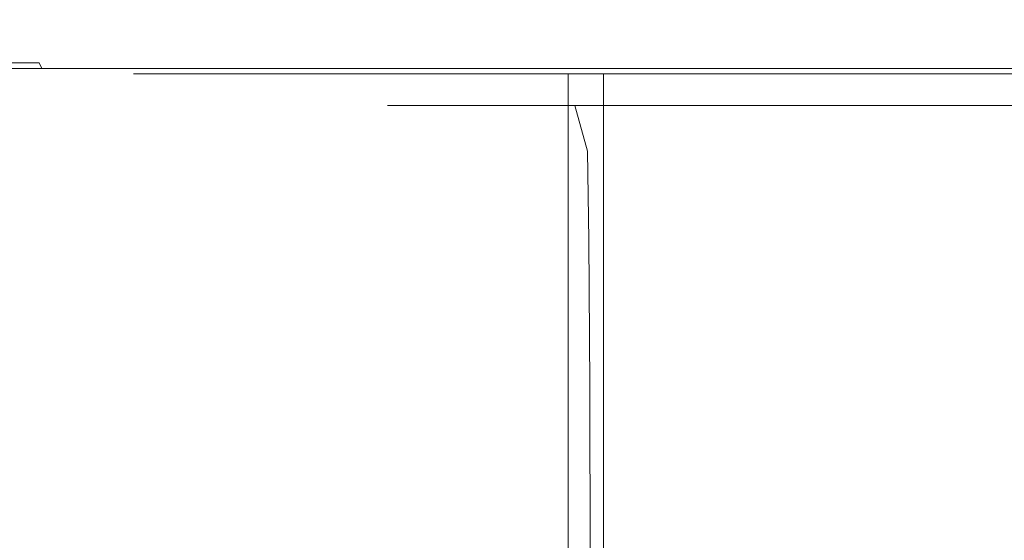
# Model space of a CAD drawing. Extents: x -104 to 106, y -152 to 0.
# Drawn here: x -93 to -74, y -28 to -19 of the extents above; entities that cross this region are included whole.
import ezdxf

# ---------------------------------------------------------------- set-up
doc = ezdxf.new("R2010")
doc.units = 0
doc.header["$LTSCALE"] = 500
doc.header["$MEASUREMENT"] = 0
doc.layers.add('NOVOTERM_CHROM', color=7, linetype='Continuous')

msp = doc.modelspace()

# ---------------------------------------------------------------- linework, layer by layer
at = {"layer": 'NOVOTERM_CHROM', "lineweight": 0}
for points, invisible_edges in [([(-95.17, -19.051, 21.018), (-92.218, -19.051, 23.587), (-92.248, -18.038, 23.631), (-95.205, -18.038, 21.058)], 7), ([(-95.166, -19.051, -21.035), (-95.202, -18.038, -21.066), (-92.245, -18.038, -23.638), (-92.214, -19.051, -23.602)], 15), ([(-92.218, -19.051, 23.587), (-88.955, -19.051, 25.753), (-88.98, -18.038, 25.8), (-92.248, -18.038, 23.631)], 15), ([(-92.214, -19.051, -23.602), (-92.245, -18.038, -23.638), (-88.977, -18.038, -25.807), (-88.951, -19.051, -25.767)], 15), ([(-85.43, -19.051, 27.469), (-85.449, -18.038, 27.518), (-88.98, -18.038, 25.8), (-88.955, -19.051, 25.753)], 15), ([(-85.427, -19.051, -27.482), (-88.951, -19.051, -25.767), (-88.977, -18.038, -25.807), (-85.447, -18.038, -27.524)], 15), ([(-81.708, -19.051, 28.716), (-81.72, -18.038, 28.768), (-85.449, -18.038, 27.518), (-85.43, -19.051, 27.469)], 15), ([(-81.705, -19.051, -28.729), (-85.427, -19.051, -27.482), (-85.447, -18.038, -27.524), (-81.719, -18.038, -28.774)], 15), ([(-81.708, -19.051, 28.716), (-77.854, -19.051, 29.479), (-77.86, -18.038, 29.532), (-81.72, -18.038, 28.768)], 15), ([(-81.705, -19.051, -28.729), (-81.719, -18.038, -28.774), (-77.86, -18.038, -29.537), (-77.853, -19.051, -29.491)], 15), ([(-77.854, -19.051, 29.479), (-73.935, -19.051, 29.739), (-73.935, -18.038, 29.792), (-77.86, -18.038, 29.532)], 15), ([(-77.853, -19.051, -29.491), (-77.86, -18.038, -29.537), (-73.935, -18.038, -29.798), (-73.935, -19.051, -29.751)], 15), ([(-95.17, -19.051, 21.018), (-95.124, -19.467, 20.967), (-92.178, -19.467, 23.53), (-92.218, -19.051, 23.587)], 13), ([(-95.166, -19.051, -21.035), (-92.214, -19.051, -23.602), (-92.173, -19.467, -23.555), (-95.118, -19.467, -20.993)], 7), ([(-92.218, -19.051, 23.587), (-92.178, -19.467, 23.53), (-88.923, -19.467, 25.692), (-88.955, -19.051, 25.753)], 15), ([(-92.214, -19.051, -23.602), (-88.951, -19.051, -25.767), (-88.918, -19.467, -25.715), (-92.173, -19.467, -23.555)], 15), ([(-85.43, -19.051, 27.469), (-88.955, -19.051, 25.753), (-88.923, -19.467, 25.692), (-85.405, -19.467, 27.403)], 15), ([(-85.427, -19.051, -27.482), (-85.401, -19.467, -27.426), (-88.918, -19.467, -25.715), (-88.951, -19.051, -25.767)], 15), ([(-81.708, -19.051, 28.716), (-85.43, -19.051, 27.469), (-85.405, -19.467, 27.403), (-81.691, -19.467, 28.649)], 15), ([(-81.705, -19.051, -28.729), (-81.688, -19.467, -28.67), (-85.401, -19.467, -27.426), (-85.427, -19.051, -27.482)], 15), ([(-81.708, -19.051, 28.716), (-81.691, -19.467, 28.649), (-77.845, -19.467, 29.41), (-77.854, -19.051, 29.479)], 15), ([(-81.705, -19.051, -28.729), (-77.853, -19.051, -29.491), (-77.844, -19.467, -29.431), (-81.688, -19.467, -28.67)], 15), ([(-77.854, -19.051, 29.479), (-77.845, -19.467, 29.41), (-73.935, -19.467, 29.669), (-73.935, -19.051, 29.739)], 15), ([(-77.853, -19.051, -29.491), (-73.935, -19.051, -29.751), (-73.935, -19.467, -29.69), (-77.844, -19.467, -29.431)], 15), ([(-95.124, -19.467, 20.967), (-95.065, -19.574, 20.903), (-92.128, -19.574, 23.459), (-92.178, -19.467, 23.53)], 11), ([(-95.118, -19.467, -20.993), (-92.173, -19.467, -23.555), (-92.122, -19.574, -23.496), (-95.059, -19.574, -20.941)], 3), ([(-94.994, -19.661, 20.826), (-92.066, -19.661, 23.374), (-92.128, -19.574, 23.459), (-95.065, -19.574, 20.903)], 15), ([(-94.988, -19.661, -20.877), (-95.059, -19.574, -20.941), (-92.122, -19.574, -23.496), (-92.061, -19.661, -23.423)], 15), ([(-92.178, -19.467, 23.53), (-92.128, -19.574, 23.459), (-88.881, -19.574, 25.615), (-88.923, -19.467, 25.692)], 13), ([(-92.173, -19.467, -23.555), (-88.918, -19.467, -25.715), (-88.876, -19.574, -25.65), (-92.122, -19.574, -23.496)], 11), ([(-92.066, -19.661, 23.374), (-88.831, -19.661, 25.522), (-88.881, -19.574, 25.615), (-92.128, -19.574, 23.459)], 15), ([(-92.061, -19.661, -23.423), (-92.122, -19.574, -23.496), (-88.876, -19.574, -25.65), (-88.826, -19.661, -25.57)], 15), ([(-85.405, -19.467, 27.403), (-88.923, -19.467, 25.692), (-88.881, -19.574, 25.615), (-85.373, -19.574, 27.322)], 11), ([(-85.401, -19.467, -27.426), (-85.369, -19.574, -27.356), (-88.876, -19.574, -25.65), (-88.918, -19.467, -25.715)], 13), ([(-85.335, -19.661, 27.223), (-85.373, -19.574, 27.322), (-88.881, -19.574, 25.615), (-88.831, -19.661, 25.522)], 15), ([(-85.331, -19.661, -27.27), (-88.826, -19.661, -25.57), (-88.876, -19.574, -25.65), (-85.369, -19.574, -27.356)], 15), ([(-81.691, -19.467, 28.649), (-85.405, -19.467, 27.403), (-85.373, -19.574, 27.322), (-81.669, -19.574, 28.564)], 11), ([(-81.688, -19.467, -28.67), (-81.666, -19.574, -28.596), (-85.369, -19.574, -27.356), (-85.401, -19.467, -27.426)], 13), ([(-81.643, -19.661, 28.461), (-81.669, -19.574, 28.564), (-85.373, -19.574, 27.322), (-85.335, -19.661, 27.223)], 15), ([(-81.64, -19.661, -28.507), (-85.331, -19.661, -27.27), (-85.369, -19.574, -27.356), (-81.666, -19.574, -28.596)], 15), ([(-81.691, -19.467, 28.649), (-81.669, -19.574, 28.564), (-77.835, -19.574, 29.323), (-77.845, -19.467, 29.41)], 13), ([(-81.688, -19.467, -28.67), (-77.844, -19.467, -29.431), (-77.833, -19.574, -29.355), (-81.666, -19.574, -28.596)], 11), ([(-81.643, -19.661, 28.461), (-77.821, -19.661, 29.217), (-77.835, -19.574, 29.323), (-81.669, -19.574, 28.564)], 15), ([(-81.64, -19.661, -28.507), (-81.666, -19.574, -28.596), (-77.833, -19.574, -29.355), (-77.82, -19.661, -29.262)], 15), ([(-77.845, -19.467, 29.41), (-77.835, -19.574, 29.323), (-73.935, -19.574, 29.581), (-73.935, -19.467, 29.669)], 13), ([(-77.844, -19.467, -29.431), (-73.935, -19.467, -29.69), (-73.935, -19.574, -29.613), (-77.833, -19.574, -29.355)], 11), ([(-77.821, -19.661, 29.217), (-73.935, -19.661, 29.475), (-73.935, -19.574, 29.581), (-77.835, -19.574, 29.323)], 15), ([(-77.82, -19.661, -29.262), (-77.833, -19.574, -29.355), (-73.935, -19.574, -29.613), (-73.935, -19.661, -29.52)], 15), ([(-90.832, -19.838, 16.322), (-92.828, -19.817, 18.484), (-95.136, -19.817, 15.883), (-92.895, -19.838, 13.996)], 15), ([(-90.831, -19.838, -17.142), (-92.895, -19.838, -14.816), (-95.134, -19.817, -16.333), (-92.827, -19.817, -18.934)], 15), ([(-94.722, -19.73, 20.533), (-91.832, -19.73, 23.048), (-92.066, -19.661, 23.374), (-94.994, -19.661, 20.826)], 15), ([(-94.718, -19.73, -20.633), (-94.988, -19.661, -20.877), (-92.061, -19.661, -23.423), (-91.828, -19.73, -23.146)], 15), ([(-94.722, -19.73, 20.533), (-94.063, -19.781, 19.82), (-91.264, -19.781, 22.255), (-91.832, -19.73, 23.048)], 15), ([(-94.718, -19.73, -20.633), (-91.828, -19.73, -23.146), (-91.262, -19.781, -22.475), (-94.06, -19.781, -20.041)], 15), ([(-94.063, -19.781, 19.82), (-92.828, -19.817, 18.484), (-90.202, -19.817, 20.77), (-91.264, -19.781, 22.255)], 15), ([(-94.06, -19.781, -20.041), (-91.262, -19.781, -22.475), (-90.2, -19.817, -21.218), (-92.827, -19.817, -18.934)], 15), ([(-90.832, -19.838, 16.322), (-88.482, -19.838, 18.366), (-90.202, -19.817, 20.77), (-92.828, -19.817, 18.484)], 15), ([(-90.831, -19.838, -17.142), (-92.827, -19.817, -18.934), (-90.2, -19.817, -21.218), (-88.482, -19.838, -19.186)], 15), ([(-91.832, -19.73, 23.048), (-88.638, -19.73, 25.168), (-88.831, -19.661, 25.522), (-92.066, -19.661, 23.374)], 15), ([(-91.828, -19.73, -23.146), (-92.061, -19.661, -23.423), (-88.826, -19.661, -25.57), (-88.635, -19.73, -25.265)], 15), ([(-91.832, -19.73, 23.048), (-91.264, -19.781, 22.255), (-88.172, -19.781, 24.308), (-88.638, -19.73, 25.168)], 15), ([(-91.828, -19.73, -23.146), (-88.635, -19.73, -25.265), (-88.169, -19.781, -24.527), (-91.262, -19.781, -22.475)], 15), ([(-91.264, -19.781, 22.255), (-90.202, -19.817, 20.77), (-87.299, -19.817, 22.697), (-88.172, -19.781, 24.308)], 15), ([(-91.262, -19.781, -22.475), (-88.169, -19.781, -24.527), (-87.297, -19.817, -23.145), (-90.2, -19.817, -21.218)], 15), ([(-82.403, -19.668, -15.833), (-82.403, -33.973, -15.833), (-90.434, -33.973, -1.234), (-90.434, -19.668, -1.234)], 5), ([(-90.434, -19.668, -1.234), (-90.434, -33.973, -1.234), (-81.749, -33.973, 13.741), (-81.749, -19.668, 13.741)], 3), ([(-81.749, -19.668, 13.741), (-82.403, -19.668, -15.833), (-90.434, -19.668, -1.234), (-81.749, -19.668, 13.741)], 15), ([(-88.482, -19.838, 18.366), (-85.886, -19.838, 20.089), (-87.299, -19.817, 22.697), (-90.202, -19.817, 20.77)], 15), ([(-88.482, -19.838, -19.186), (-90.2, -19.817, -21.218), (-87.297, -19.817, -23.145), (-85.886, -19.838, -20.909)], 15), ([(-85.187, -19.73, 26.847), (-85.335, -19.661, 27.223), (-88.831, -19.661, 25.522), (-88.638, -19.73, 25.168)], 15), ([(-85.184, -19.73, -26.944), (-88.635, -19.73, -25.265), (-88.826, -19.661, -25.57), (-85.331, -19.661, -27.27)], 15), ([(-85.187, -19.73, 26.847), (-88.638, -19.73, 25.168), (-88.172, -19.781, 24.308), (-84.83, -19.781, 25.934)], 15), ([(-85.184, -19.73, -26.944), (-84.828, -19.781, -26.153), (-88.169, -19.781, -24.527), (-88.635, -19.73, -25.265)], 15), ([(-84.83, -19.781, 25.934), (-88.172, -19.781, 24.308), (-87.299, -19.817, 22.697), (-84.162, -19.817, 24.223)], 15), ([(-84.828, -19.781, -26.153), (-84.161, -19.817, -24.671), (-87.297, -19.817, -23.145), (-88.169, -19.781, -24.527)], 15), ([(-83.081, -19.838, 21.454), (-84.162, -19.817, 24.223), (-87.299, -19.817, 22.697), (-85.886, -19.838, 20.089)], 15), ([(-83.081, -19.838, -22.274), (-85.886, -19.838, -20.909), (-87.297, -19.817, -23.145), (-84.161, -19.817, -24.671)], 15), ([(-81.544, -19.73, 28.069), (-81.643, -19.661, 28.461), (-85.335, -19.661, 27.223), (-85.187, -19.73, 26.847)], 15), ([(-81.541, -19.73, -28.165), (-85.184, -19.73, -26.944), (-85.331, -19.661, -27.27), (-81.64, -19.661, -28.507)], 15), ([(-81.544, -19.73, 28.069), (-85.187, -19.73, 26.847), (-84.83, -19.781, 25.934), (-81.302, -19.781, 27.117)], 15), ([(-81.541, -19.73, -28.165), (-81.301, -19.781, -27.335), (-84.828, -19.781, -26.153), (-85.184, -19.73, -26.944)], 15), ([(-81.302, -19.781, 27.117), (-84.83, -19.781, 25.934), (-84.162, -19.817, 24.223), (-80.85, -19.817, 25.333)], 15), ([(-81.301, -19.781, -27.335), (-80.849, -19.817, -25.781), (-84.161, -19.817, -24.671), (-84.828, -19.781, -26.153)], 15), ([(-80.119, -19.838, 22.447), (-80.85, -19.817, 25.333), (-84.162, -19.817, 24.223), (-83.081, -19.838, 21.454)], 15), ([(-80.119, -19.838, -23.266), (-83.081, -19.838, -22.274), (-84.161, -19.817, -24.671), (-80.849, -19.817, -25.781)], 15), ([(-65.688, -19.668, -15.457), (-65.688, -33.973, -15.457), (-82.403, -33.973, -15.833), (-82.403, -19.668, -15.833)], 1), ([(-82.403, -19.668, -15.833), (-57.003, -19.668, -0.482), (-65.688, -19.668, -15.457), (-82.403, -19.668, -15.833)], 15), ([(-81.749, -19.668, 13.741), (-57.003, -19.668, -0.482), (-82.403, -19.668, -15.833), (-81.749, -19.668, 13.741)], 15), ([(-81.749, -19.668, 13.741), (-81.749, -33.973, 13.741), (-65.034, -33.973, 14.117), (-65.034, -19.668, 14.117)], 7), ([(-57.003, -19.668, -0.482), (-81.749, -19.668, 13.741), (-65.034, -19.668, 14.117), (-57.003, -19.668, -0.482)], 15), ([(-81.544, -19.73, 28.069), (-77.771, -19.73, 28.815), (-77.821, -19.661, 29.217), (-81.643, -19.661, 28.461)], 15), ([(-81.541, -19.73, -28.165), (-81.64, -19.661, -28.507), (-77.82, -19.661, -29.262), (-77.77, -19.73, -28.911)], 15), ([(-81.544, -19.73, 28.069), (-81.302, -19.781, 27.117), (-77.649, -19.781, 27.839), (-77.771, -19.73, 28.815)], 15), ([(-81.541, -19.73, -28.165), (-77.77, -19.73, -28.911), (-77.649, -19.781, -28.058), (-81.301, -19.781, -27.335)], 15), ([(-81.302, -19.781, 27.117), (-80.85, -19.817, 25.333), (-77.422, -19.817, 26.011), (-77.649, -19.781, 27.839)], 15), ([(-81.301, -19.781, -27.335), (-77.649, -19.781, -28.058), (-77.421, -19.817, -26.459), (-80.849, -19.817, -25.781)], 15), ([(-80.119, -19.838, 22.447), (-77.053, -19.838, 23.054), (-77.422, -19.817, 26.011), (-80.85, -19.817, 25.333)], 15), ([(-80.119, -19.838, -23.266), (-80.849, -19.817, -25.781), (-77.421, -19.817, -26.459), (-77.053, -19.838, -23.873)], 15), ([(-77.771, -19.73, 28.815), (-73.935, -19.73, 29.07), (-73.935, -19.661, 29.475), (-77.821, -19.661, 29.217)], 15), ([(-77.77, -19.73, -28.911), (-77.82, -19.661, -29.262), (-73.935, -19.661, -29.52), (-73.935, -19.73, -29.165)], 15), ([(-77.771, -19.73, 28.815), (-77.649, -19.781, 27.839), (-73.935, -19.781, 28.086), (-73.935, -19.73, 29.07)], 15), ([(-77.77, -19.73, -28.911), (-73.935, -19.73, -29.165), (-73.935, -19.781, -28.304), (-77.649, -19.781, -28.058)], 15), ([(-77.649, -19.781, 27.839), (-77.422, -19.817, 26.011), (-73.935, -19.817, 26.243), (-73.935, -19.781, 28.086)], 15), ([(-77.649, -19.781, -28.058), (-73.935, -19.781, -28.304), (-73.935, -19.817, -26.69), (-77.421, -19.817, -26.459)], 15), ([(-77.053, -19.838, 23.054), (-73.935, -19.838, 23.26), (-73.935, -19.817, 26.243), (-77.422, -19.817, 26.011)], 15), ([(-77.053, -19.838, -23.873), (-77.421, -19.817, -26.459), (-73.935, -19.817, -26.69), (-73.935, -19.838, -24.08)], 15), ([(-92.911, -19.853, 7.153), (-91.726, -19.853, 9.541), (-94.635, -19.838, 11.425), (-96.014, -19.838, 8.647)], 15), ([(-92.91, -19.853, -8.415), (-96.013, -19.838, -9.468), (-94.635, -19.838, -12.245), (-91.726, -19.853, -10.803)], 15), ([(-90.23, -19.853, 11.75), (-92.895, -19.838, 13.996), (-94.635, -19.838, 11.425), (-91.726, -19.853, 9.541)], 15), ([(-90.23, -19.853, -13.012), (-91.726, -19.853, -10.803), (-94.635, -19.838, -12.245), (-92.895, -19.838, -14.816)], 15), ([(-94.299, -19.853, 2.023), (-94.478, -19.853, -0.631), (-91.127, -19.869, -0.851), (-90.977, -19.869, 1.37)], 15), ([(-94.299, -19.853, -3.285), (-90.977, -19.869, -3.073), (-91.127, -19.869, -0.851), (-94.478, -19.853, -0.631)], 15), ([(-93.772, -19.853, 4.633), (-94.299, -19.853, 2.023), (-90.977, -19.869, 1.37), (-90.536, -19.869, 3.554)], 15), ([(-93.772, -19.853, -5.895), (-90.536, -19.869, -5.256), (-90.977, -19.869, -3.073), (-94.299, -19.853, -3.285)], 15), ([(-93.772, -19.853, 4.633), (-90.536, -19.869, 3.554), (-89.815, -19.869, 5.663), (-92.911, -19.853, 7.153)], 15), ([(-93.772, -19.853, -5.895), (-92.91, -19.853, -8.415), (-89.815, -19.869, -7.366), (-90.536, -19.869, -5.256)], 15), ([(-92.911, -19.853, 7.153), (-89.815, -19.869, 5.663), (-88.824, -19.869, 7.661), (-91.726, -19.853, 9.541)], 15), ([(-92.91, -19.853, -8.415), (-91.726, -19.853, -10.803), (-88.824, -19.869, -9.364), (-89.815, -19.869, -7.366)], 15), ([(-88.457, -19.853, 13.75), (-90.832, -19.838, 16.322), (-92.895, -19.838, 13.996), (-90.23, -19.853, 11.75)], 15), ([(-88.457, -19.853, -15.012), (-90.23, -19.853, -13.012), (-92.895, -19.838, -14.816), (-90.831, -19.838, -17.142)], 15), ([(-90.23, -19.853, 11.75), (-91.726, -19.853, 9.541), (-88.824, -19.869, 7.661), (-87.572, -19.869, 9.51)], 15), ([(-90.23, -19.853, -13.012), (-87.572, -19.869, -11.213), (-88.824, -19.869, -9.364), (-91.726, -19.853, -10.803)], 15), ([(-90.977, -19.869, 1.37), (-91.127, -19.869, -0.851), (-88.327, -19.894, -1.036), (-88.201, -19.894, 0.824)], 15), ([(-90.977, -19.869, -3.073), (-88.201, -19.894, -2.895), (-88.327, -19.894, -1.036), (-91.127, -19.869, -0.851)], 15), ([(-90.536, -19.869, 3.554), (-90.977, -19.869, 1.37), (-88.201, -19.894, 0.824), (-87.832, -19.894, 2.652)], 15), ([(-90.536, -19.869, -5.256), (-87.832, -19.894, -4.723), (-88.201, -19.894, -2.895), (-90.977, -19.869, -3.073)], 15), ([(-88.457, -19.853, 13.75), (-86.438, -19.853, 15.506), (-88.482, -19.838, 18.366), (-90.832, -19.838, 16.322)], 15), ([(-88.457, -19.853, -15.012), (-90.831, -19.838, -17.142), (-88.482, -19.838, -19.186), (-86.438, -19.853, -16.768)], 15), ([(-90.536, -19.869, 3.554), (-87.832, -19.894, 2.652), (-87.228, -19.894, 4.418), (-89.815, -19.869, 5.663)], 15), ([(-90.536, -19.869, -5.256), (-89.815, -19.869, -7.366), (-87.228, -19.894, -6.489), (-87.832, -19.894, -4.723)], 15), ([(-88.457, -19.853, 13.75), (-90.23, -19.853, 11.75), (-87.572, -19.869, 9.51), (-86.088, -19.869, 11.183)], 15), ([(-88.457, -19.853, -15.012), (-86.088, -19.869, -12.886), (-87.572, -19.869, -11.213), (-90.23, -19.853, -13.012)], 15), ([(-89.815, -19.869, 5.663), (-87.228, -19.894, 4.418), (-86.398, -19.894, 6.09), (-88.824, -19.869, 7.661)], 15), ([(-89.815, -19.869, -7.366), (-88.824, -19.869, -9.364), (-86.398, -19.894, -8.162), (-87.228, -19.894, -6.489)], 15), ([(-87.572, -19.869, 9.51), (-88.824, -19.869, 7.661), (-86.398, -19.894, 6.09), (-85.351, -19.894, 7.638)], 15), ([(-87.572, -19.869, -11.213), (-85.351, -19.894, -9.71), (-86.398, -19.894, -8.162), (-88.824, -19.869, -9.364)], 15), ([(-86.438, -19.853, 15.506), (-84.206, -19.853, 16.987), (-85.886, -19.838, 20.089), (-88.482, -19.838, 18.366)], 15), ([(-86.438, -19.853, -16.768), (-88.482, -19.838, -19.186), (-85.886, -19.838, -20.909), (-84.206, -19.853, -18.249)], 15), ([(-88.457, -19.853, 13.75), (-86.088, -19.869, 11.183), (-84.398, -19.869, 12.653), (-86.438, -19.853, 15.506)], 15), ([(-88.457, -19.853, -15.012), (-86.438, -19.853, -16.768), (-84.398, -19.869, -14.356), (-86.088, -19.869, -12.886)], 15), ([(-86.51, -19.935, 0.491), (-88.201, -19.894, 0.824), (-88.327, -19.894, -1.036), (-86.621, -19.935, -1.148)], 15), ([(-86.51, -19.935, -2.787), (-86.621, -19.935, -1.148), (-88.327, -19.894, -1.036), (-88.201, -19.894, -2.895)], 15), ([(-86.185, -19.935, 2.102), (-87.832, -19.894, 2.652), (-88.201, -19.894, 0.824), (-86.51, -19.935, 0.491)], 15), ([(-86.185, -19.935, -4.398), (-86.51, -19.935, -2.787), (-88.201, -19.894, -2.895), (-87.832, -19.894, -4.723)], 15), ([(-86.185, -19.935, 2.102), (-85.653, -19.935, 3.659), (-87.228, -19.894, 4.418), (-87.832, -19.894, 2.652)], 15), ([(-86.185, -19.935, -4.398), (-87.832, -19.894, -4.723), (-87.228, -19.894, -6.489), (-85.653, -19.935, -5.955)], 15), ([(-86.088, -19.869, 11.183), (-87.572, -19.869, 9.51), (-85.351, -19.894, 7.638), (-84.108, -19.894, 9.039)], 15), ([(-86.088, -19.869, -12.886), (-84.108, -19.894, -11.11), (-85.351, -19.894, -9.71), (-87.572, -19.869, -11.213)], 15), ([(-85.653, -19.935, 3.659), (-84.921, -19.935, 5.133), (-86.398, -19.894, 6.09), (-87.228, -19.894, 4.418)], 15), ([(-85.653, -19.935, -5.955), (-87.228, -19.894, -6.489), (-86.398, -19.894, -8.162), (-84.921, -19.935, -7.429)], 15), ([(-85.637, -20.252, 0.319), (-86.51, -19.935, 0.491), (-86.621, -19.935, -1.148), (-85.74, -20.252, -1.206)], 7), ([(-85.637, -20.252, -2.731), (-85.74, -20.252, -1.206), (-86.621, -19.935, -1.148), (-86.51, -19.935, -2.787)], 14), ([(-85.334, -20.252, 1.819), (-86.185, -19.935, 2.102), (-86.51, -19.935, 0.491), (-85.637, -20.252, 0.319)], 7), ([(-85.334, -20.252, -4.231), (-85.637, -20.252, -2.731), (-86.51, -19.935, -2.787), (-86.185, -19.935, -4.398)], 14), ([(-86.438, -19.853, 15.506), (-84.398, -19.869, 12.653), (-82.531, -19.869, 13.892), (-84.206, -19.853, 16.987)], 15), ([(-86.438, -19.853, -16.768), (-84.206, -19.853, -18.249), (-82.531, -19.869, -15.595), (-84.398, -19.869, -14.356)], 15), ([(-83.998, -19.935, 6.498), (-85.351, -19.894, 7.638), (-86.398, -19.894, 6.09), (-84.921, -19.935, 5.133)], 15), ([(-83.998, -19.935, -8.794), (-84.921, -19.935, -7.429), (-86.398, -19.894, -8.162), (-85.351, -19.894, -9.71)], 15), ([(-85.334, -20.252, 1.819), (-84.839, -20.252, 3.267), (-85.653, -19.935, 3.659), (-86.185, -19.935, 2.102)], 14), ([(-85.334, -20.252, -4.231), (-86.185, -19.935, -4.398), (-85.653, -19.935, -5.955), (-84.839, -20.252, -5.679)], 7), ([(-86.088, -19.869, 11.183), (-84.108, -19.894, 9.039), (-82.694, -19.894, 10.269), (-84.398, -19.869, 12.653)], 15), ([(-86.088, -19.869, -12.886), (-84.398, -19.869, -14.356), (-82.694, -19.894, -12.341), (-84.108, -19.894, -11.11)], 15), ([(-81.796, -19.853, -19.422), (-84.206, -19.853, -18.249), (-85.886, -19.838, -20.909), (-83.081, -19.838, -22.274)], 15), ([(-81.796, -19.853, 18.16), (-83.081, -19.838, 21.454), (-85.886, -19.838, 20.089), (-84.206, -19.853, 16.987)], 15), ([(-84.839, -20.252, 3.267), (-84.158, -20.252, 4.639), (-84.921, -19.935, 5.133), (-85.653, -19.935, 3.659)], 14), ([(-84.839, -20.252, -5.679), (-85.653, -19.935, -5.955), (-84.921, -19.935, -7.429), (-84.158, -20.252, -7.051)], 7), ([(-82.902, -19.935, 7.732), (-84.108, -19.894, 9.039), (-85.351, -19.894, 7.638), (-83.998, -19.935, 6.498)], 15), ([(-82.902, -19.935, -10.028), (-83.998, -19.935, -8.794), (-85.351, -19.894, -9.71), (-84.108, -19.894, -11.11)], 15), ([(-83.299, -20.252, 5.909), (-83.998, -19.935, 6.498), (-84.921, -19.935, 5.133), (-84.158, -20.252, 4.639)], 7), ([(-83.299, -20.252, -8.321), (-84.158, -20.252, -7.051), (-84.921, -19.935, -7.429), (-83.998, -19.935, -8.794)], 14), ([(-84.398, -19.869, 12.653), (-82.694, -19.894, 10.269), (-81.131, -19.894, 11.307), (-82.531, -19.869, 13.892)], 15), ([(-84.398, -19.869, -14.356), (-82.531, -19.869, -15.595), (-81.131, -19.894, -13.378), (-82.694, -19.894, -12.341)], 15), ([(-81.796, -19.853, -19.422), (-80.513, -19.869, -16.577), (-82.531, -19.869, -15.595), (-84.206, -19.853, -18.249)], 15), ([(-81.796, -19.853, 18.16), (-84.206, -19.853, 16.987), (-82.531, -19.869, 13.892), (-80.513, -19.869, 14.874)], 15), ([(-82.902, -19.935, 7.732), (-81.656, -19.935, 8.817), (-82.694, -19.894, 10.269), (-84.108, -19.894, 9.039)], 15), ([(-82.902, -19.935, -10.028), (-84.108, -19.894, -11.11), (-82.694, -19.894, -12.341), (-81.656, -19.935, -11.113)], 15), ([(-82.28, -20.252, 7.058), (-82.902, -19.935, 7.732), (-83.998, -19.935, 6.498), (-83.299, -20.252, 5.909)], 7), ([(-82.28, -20.252, -9.47), (-83.299, -20.252, -8.321), (-83.998, -19.935, -8.794), (-82.902, -19.935, -10.028)], 14), ([(-79.25, -19.853, -20.275), (-81.796, -19.853, -19.422), (-83.081, -19.838, -22.274), (-80.119, -19.838, -23.266)], 15), ([(-79.25, -19.853, 19.014), (-80.119, -19.838, 22.447), (-83.081, -19.838, 21.454), (-81.796, -19.853, 18.16)], 15), ([(-82.28, -20.252, 7.058), (-81.119, -20.252, 8.067), (-81.656, -19.935, 8.817), (-82.902, -19.935, 7.732)], 14), ([(-82.28, -20.252, -9.47), (-82.902, -19.935, -10.028), (-81.656, -19.935, -11.113), (-81.119, -20.252, -10.479)], 7), ([(-81.656, -19.935, 8.817), (-80.278, -19.935, 9.732), (-81.131, -19.894, 11.307), (-82.694, -19.894, 10.269)], 15), ([(-81.656, -19.935, -11.113), (-82.694, -19.894, -12.341), (-81.131, -19.894, -13.378), (-80.278, -19.935, -12.028)], 15), ([(-80.513, -19.869, -16.577), (-79.442, -19.894, -14.2), (-81.131, -19.894, -13.378), (-82.531, -19.869, -15.595)], 15), ([(-80.513, -19.869, 14.874), (-82.531, -19.869, 13.892), (-81.131, -19.894, 11.307), (-79.442, -19.894, 12.129)], 15), ([(-79.25, -19.853, -20.275), (-78.383, -19.869, -17.291), (-80.513, -19.869, -16.577), (-81.796, -19.853, -19.422)], 15), ([(-79.25, -19.853, 19.014), (-81.796, -19.853, 18.16), (-80.513, -19.869, 14.874), (-78.383, -19.869, 15.588)], 15), ([(-81.119, -20.252, 8.067), (-79.837, -20.252, 8.918), (-80.278, -19.935, 9.732), (-81.656, -19.935, 8.817)], 14), ([(-81.119, -20.252, -10.479), (-81.656, -19.935, -11.113), (-80.278, -19.935, -12.028), (-79.837, -20.252, -11.33)], 7), ([(-78.789, -19.935, 10.456), (-79.442, -19.894, 12.129), (-81.131, -19.894, 11.307), (-80.278, -19.935, 9.732)], 15), ([(-78.789, -19.935, -12.752), (-80.278, -19.935, -12.028), (-81.131, -19.894, -13.378), (-79.442, -19.894, -14.2)], 15), ([(-78.383, -19.869, -17.291), (-77.658, -19.894, -14.798), (-79.442, -19.894, -14.2), (-80.513, -19.869, -16.577)], 15), ([(-78.383, -19.869, 15.588), (-80.513, -19.869, 14.874), (-79.442, -19.894, 12.129), (-77.658, -19.894, 12.726)], 15), ([(-78.452, -20.252, 9.592), (-78.789, -19.935, 10.456), (-80.278, -19.935, 9.732), (-79.837, -20.252, 8.918)], 7), ([(-78.452, -20.252, -12.004), (-79.837, -20.252, -11.33), (-80.278, -19.935, -12.028), (-78.789, -19.935, -12.752)], 14), ([(-79.25, -19.853, -20.275), (-80.119, -19.838, -23.266), (-77.053, -19.838, -23.873), (-76.615, -19.853, -20.797)], 15), ([(-79.25, -19.853, 19.014), (-76.615, -19.853, 19.535), (-77.053, -19.838, 23.054), (-80.119, -19.838, 22.447)], 15), ([(-77.217, -19.935, 10.983), (-77.658, -19.894, 12.726), (-79.442, -19.894, 12.129), (-78.789, -19.935, 10.456)], 15), ([(-77.217, -19.935, -13.279), (-78.789, -19.935, -12.752), (-79.442, -19.894, -14.2), (-77.658, -19.894, -14.798)], 15), ([(-79.25, -19.853, -20.275), (-76.615, -19.853, -20.797), (-76.177, -19.869, -17.727), (-78.383, -19.869, -17.291)], 15), ([(-79.25, -19.853, 19.014), (-78.383, -19.869, 15.588), (-76.177, -19.869, 16.025), (-76.615, -19.853, 19.535)], 15), ([(-76.989, -20.252, 10.082), (-77.217, -19.935, 10.983), (-78.789, -19.935, 10.456), (-78.452, -20.252, 9.592)], 7), ([(-76.989, -20.252, -12.494), (-78.452, -20.252, -12.004), (-78.789, -19.935, -12.752), (-77.217, -19.935, -13.279)], 14), ([(-78.383, -19.869, -17.291), (-76.177, -19.869, -17.727), (-75.812, -19.894, -15.163), (-77.658, -19.894, -14.798)], 15), ([(-78.383, -19.869, 15.588), (-77.658, -19.894, 12.726), (-75.812, -19.894, 13.092), (-76.177, -19.869, 16.025)], 15), ([(-77.217, -19.935, 10.983), (-75.59, -19.935, 11.305), (-75.812, -19.894, 13.092), (-77.658, -19.894, 12.726)], 15), ([(-77.217, -19.935, -13.279), (-77.658, -19.894, -14.798), (-75.812, -19.894, -15.163), (-75.59, -19.935, -13.601)], 15), ([(-76.989, -20.252, 10.082), (-75.475, -20.252, 10.382), (-75.59, -19.935, 11.305), (-77.217, -19.935, 10.983)], 14), ([(-76.989, -20.252, -12.494), (-77.217, -19.935, -13.279), (-75.59, -19.935, -13.601), (-75.475, -20.252, -12.794)], 7), ([(-76.615, -19.853, -20.797), (-77.053, -19.838, -23.873), (-73.935, -19.838, -24.08), (-73.935, -19.853, -20.974)], 15), ([(-76.615, -19.853, 19.535), (-73.935, -19.853, 19.713), (-73.935, -19.838, 23.26), (-77.053, -19.838, 23.054)], 15), ([(-76.615, -19.853, -20.797), (-73.935, -19.853, -20.974), (-73.935, -19.869, -17.876), (-76.177, -19.869, -17.727)], 15), ([(-76.615, -19.853, 19.535), (-76.177, -19.869, 16.025), (-73.935, -19.869, 16.173), (-73.935, -19.853, 19.713)], 15), ([(-76.177, -19.869, -17.727), (-73.935, -19.869, -17.876), (-73.935, -19.894, -15.288), (-75.812, -19.894, -15.163)], 15), ([(-76.177, -19.869, 16.025), (-75.812, -19.894, 13.092), (-73.935, -19.894, 13.216), (-73.935, -19.869, 16.173)], 15), ([(-75.59, -19.935, 11.305), (-73.935, -19.935, 11.415), (-73.935, -19.894, 13.216), (-75.812, -19.894, 13.092)], 15), ([(-75.59, -19.935, -13.601), (-75.812, -19.894, -15.163), (-73.935, -19.894, -15.288), (-73.935, -19.935, -13.711)], 15), ([(-75.475, -20.252, 10.382), (-73.935, -20.252, 10.484), (-73.935, -19.935, 11.415), (-75.59, -19.935, 11.305)], 14), ([(-75.475, -20.252, -12.794), (-75.59, -19.935, -13.601), (-73.935, -19.935, -13.711), (-73.935, -20.252, -12.896)], 7), ([(-85.637, -20.252, 0.319), (-85.74, -20.252, -1.206), (-85.414, -21.101, -1.227), (-85.314, -21.101, 0.256)], 15), ([(-85.637, -20.252, -2.731), (-85.314, -21.101, -2.711), (-85.414, -21.101, -1.227), (-85.74, -20.252, -1.206)], 15), ([(-85.334, -20.252, 1.819), (-85.637, -20.252, 0.319), (-85.314, -21.101, 0.256), (-85.019, -21.101, 1.714)], 15), ([(-85.334, -20.252, -4.231), (-85.019, -21.101, -4.169), (-85.314, -21.101, -2.711), (-85.637, -20.252, -2.731)], 15), ([(-85.334, -20.252, 1.819), (-85.019, -21.101, 1.714), (-84.538, -21.101, 3.122), (-84.839, -20.252, 3.267)], 15), ([(-85.334, -20.252, -4.231), (-84.839, -20.252, -5.679), (-84.538, -21.101, -5.577), (-85.019, -21.101, -4.169)], 15), ([(-84.839, -20.252, 3.267), (-84.538, -21.101, 3.122), (-83.876, -21.101, 4.456), (-84.158, -20.252, 4.639)], 15), ([(-84.839, -20.252, -5.679), (-84.158, -20.252, -7.051), (-83.876, -21.101, -6.911), (-84.538, -21.101, -5.577)], 15), ([(-83.299, -20.252, 5.909), (-84.158, -20.252, 4.639), (-83.876, -21.101, 4.456), (-83.04, -21.101, 5.691)], 15), ([(-83.299, -20.252, -8.321), (-83.04, -21.101, -8.146), (-83.876, -21.101, -6.911), (-84.158, -20.252, -7.051)], 15), ([(-82.28, -20.252, 7.058), (-83.299, -20.252, 5.909), (-83.04, -21.101, 5.691), (-82.049, -21.101, 6.808)], 7), ([(-82.28, -20.252, -9.47), (-82.049, -21.101, -9.263), (-83.04, -21.101, -8.146), (-83.299, -20.252, -8.321)], 15), ([(-82.28, -20.252, 7.058), (-82.049, -21.101, 6.808), (-80.921, -21.101, 7.79), (-81.119, -20.252, 8.067)], 15), ([(-82.28, -20.252, -9.47), (-81.119, -20.252, -10.479), (-80.921, -21.101, -10.245), (-82.049, -21.101, -9.263)], 7), ([(-81.119, -20.252, 8.067), (-80.921, -21.101, 7.79), (-79.674, -21.101, 8.617), (-79.837, -20.252, 8.918)], 15), ([(-81.119, -20.252, -10.479), (-79.837, -20.252, -11.33), (-79.674, -21.101, -11.072), (-80.921, -21.101, -10.245)], 15), ([(-78.452, -20.252, 9.592), (-79.837, -20.252, 8.918), (-79.674, -21.101, 8.617), (-78.327, -21.101, 9.273)], 15), ([(-78.452, -20.252, -12.004), (-78.327, -21.101, -11.728), (-79.674, -21.101, -11.072), (-79.837, -20.252, -11.33)], 15), ([(-76.989, -20.252, 10.082), (-78.452, -20.252, 9.592), (-78.327, -21.101, 9.273), (-76.905, -21.101, 9.749)], 15), ([(-76.989, -20.252, -12.494), (-76.905, -21.101, -12.204), (-78.327, -21.101, -11.728), (-78.452, -20.252, -12.004)], 15), ([(-76.989, -20.252, 10.082), (-76.905, -21.101, 9.749), (-75.432, -21.101, 10.041), (-75.475, -20.252, 10.382)], 15), ([(-76.989, -20.252, -12.494), (-75.475, -20.252, -12.794), (-75.432, -21.101, -12.496), (-76.905, -21.101, -12.204)], 15), ([(-75.475, -20.252, 10.382), (-75.432, -21.101, 10.041), (-73.935, -21.101, 10.14), (-73.935, -20.252, 10.484)], 15), ([(-75.475, -20.252, -12.794), (-73.935, -20.252, -12.896), (-73.935, -21.101, -12.595), (-75.432, -21.101, -12.496)], 15), ([(-85.314, -21.101, 0.256), (-85.414, -21.101, -1.227), (-85.374, -22.742, -1.23), (-85.274, -22.742, 0.248)], 15), ([(-85.314, -21.101, -2.711), (-85.274, -22.742, -2.708), (-85.374, -22.742, -1.23), (-85.414, -21.101, -1.227)], 15), ([(-85.019, -21.101, 1.714), (-85.314, -21.101, 0.256), (-85.274, -22.742, 0.248), (-84.981, -22.742, 1.701)], 15), ([(-85.019, -21.101, -4.169), (-84.981, -22.742, -4.161), (-85.274, -22.742, -2.708), (-85.314, -21.101, -2.711)], 15), ([(-85.019, -21.101, 1.714), (-84.981, -22.742, 1.701), (-84.501, -22.742, 3.104), (-84.538, -21.101, 3.122)], 15), ([(-85.019, -21.101, -4.169), (-84.538, -21.101, -5.577), (-84.501, -22.742, -5.565), (-84.981, -22.742, -4.161)], 15), ([(-84.538, -21.101, 3.122), (-84.501, -22.742, 3.104), (-83.841, -22.742, 4.434), (-83.876, -21.101, 4.456)], 15), ([(-84.538, -21.101, -5.577), (-83.876, -21.101, -6.911), (-83.841, -22.742, -6.894), (-84.501, -22.742, -5.565)], 15), ([(-83.04, -21.101, 5.691), (-83.876, -21.101, 4.456), (-83.841, -22.742, 4.434), (-83.008, -22.742, 5.664)], 15), ([(-83.04, -21.101, -8.146), (-83.008, -22.742, -8.124), (-83.841, -22.742, -6.894), (-83.876, -21.101, -6.911)], 15), ([(-82.049, -21.101, 6.808), (-83.04, -21.101, 5.691), (-83.008, -22.742, 5.664), (-82.021, -22.742, 6.777)], 7), ([(-82.049, -21.101, -9.263), (-82.021, -22.742, -9.238), (-83.008, -22.742, -8.124), (-83.04, -21.101, -8.146)], 15), ([(-82.049, -21.101, 6.808), (-82.021, -22.742, 6.777), (-80.897, -22.742, 7.755), (-80.921, -21.101, 7.79)], 15), ([(-82.049, -21.101, -9.263), (-80.921, -21.101, -10.245), (-80.897, -22.742, -10.216), (-82.021, -22.742, -9.238)], 7), ([(-80.921, -21.101, 7.79), (-80.897, -22.742, 7.755), (-79.654, -22.742, 8.58), (-79.674, -21.101, 8.617)], 15), ([(-80.921, -21.101, -10.245), (-79.674, -21.101, -11.072), (-79.654, -22.742, -11.04), (-80.897, -22.742, -10.216)], 15), ([(-78.327, -21.101, 9.273), (-79.674, -21.101, 8.617), (-79.654, -22.742, 8.58), (-78.312, -22.742, 9.233)], 15), ([(-78.327, -21.101, -11.728), (-78.312, -22.742, -11.693), (-79.654, -22.742, -11.04), (-79.674, -21.101, -11.072)], 15), ([(-76.905, -21.101, 9.749), (-78.327, -21.101, 9.273), (-78.312, -22.742, 9.233), (-76.894, -22.742, 9.708)], 15), ([(-76.905, -21.101, -12.204), (-76.894, -22.742, -12.169), (-78.312, -22.742, -11.693), (-78.327, -21.101, -11.728)], 15), ([(-76.905, -21.101, 9.749), (-76.894, -22.742, 9.708), (-75.427, -22.742, 9.999), (-75.432, -21.101, 10.041)], 15), ([(-76.905, -21.101, -12.204), (-75.432, -21.101, -12.496), (-75.427, -22.742, -12.459), (-76.894, -22.742, -12.169)], 15), ([(-75.432, -21.101, 10.041), (-75.427, -22.742, 9.999), (-73.935, -22.742, 10.098), (-73.935, -21.101, 10.14)], 15), ([(-75.432, -21.101, -12.496), (-73.935, -21.101, -12.595), (-73.935, -22.742, -12.558), (-75.427, -22.742, -12.459)], 15), ([(-85.25, -25.432, -2.706), (-85.35, -25.432, -1.232), (-85.374, -22.742, -1.23), (-85.274, -22.742, -2.708)], 15), ([(-85.25, -25.432, 0.243), (-85.274, -22.742, 0.248), (-85.374, -22.742, -1.23), (-85.35, -25.432, -1.232)], 15), ([(-84.957, -25.432, -4.156), (-85.25, -25.432, -2.706), (-85.274, -22.742, -2.708), (-84.981, -22.742, -4.161)], 15), ([(-84.957, -25.432, 1.693), (-84.981, -22.742, 1.701), (-85.274, -22.742, 0.248), (-85.25, -25.432, 0.243)], 15), ([(-84.957, -25.432, -4.156), (-84.981, -22.742, -4.161), (-84.501, -22.742, -5.565), (-84.479, -25.432, -5.557)], 15), ([(-84.957, -25.432, 1.693), (-84.479, -25.432, 3.094), (-84.501, -22.742, 3.104), (-84.981, -22.742, 1.701)], 15), ([(-84.479, -25.432, -5.557), (-84.501, -22.742, -5.565), (-83.841, -22.742, -6.894), (-83.82, -25.432, -6.884)], 15), ([(-84.479, -25.432, 3.094), (-83.82, -25.432, 4.42), (-83.841, -22.742, 4.434), (-84.501, -22.742, 3.104)], 15), ([(-82.989, -25.432, -8.111), (-83.82, -25.432, -6.884), (-83.841, -22.742, -6.894), (-83.008, -22.742, -8.124)], 15), ([(-82.989, -25.432, 5.648), (-83.008, -22.742, 5.664), (-83.841, -22.742, 4.434), (-83.82, -25.432, 4.42)], 15), ([(-82.004, -25.432, -9.222), (-82.989, -25.432, -8.111), (-83.008, -22.742, -8.124), (-82.021, -22.742, -9.238)], 7), ([(-82.004, -25.432, 6.759), (-82.021, -22.742, 6.777), (-83.008, -22.742, 5.664), (-82.989, -25.432, 5.648)], 15), ([(-82.004, -25.432, -9.222), (-82.021, -22.742, -9.238), (-80.897, -22.742, -10.216), (-80.882, -25.432, -10.198)], 15), ([(-82.004, -25.432, 6.759), (-80.882, -25.432, 7.735), (-80.897, -22.742, 7.755), (-82.021, -22.742, 6.777)], 7), ([(-80.882, -25.432, -10.198), (-80.897, -22.742, -10.216), (-79.654, -22.742, -11.04), (-79.642, -25.432, -11.021)], 15), ([(-80.882, -25.432, 7.735), (-79.642, -25.432, 8.558), (-79.654, -22.742, 8.58), (-80.897, -22.742, 7.755)], 15), ([(-78.303, -25.432, -11.673), (-79.642, -25.432, -11.021), (-79.654, -22.742, -11.04), (-78.312, -22.742, -11.693)], 15), ([(-78.303, -25.432, 9.21), (-78.312, -22.742, 9.233), (-79.654, -22.742, 8.58), (-79.642, -25.432, 8.558)], 15), ([(-76.888, -25.432, -12.147), (-78.303, -25.432, -11.673), (-78.312, -22.742, -11.693), (-76.894, -22.742, -12.169)], 15), ([(-76.888, -25.432, 9.684), (-76.894, -22.742, 9.708), (-78.312, -22.742, 9.233), (-78.303, -25.432, 9.21)], 15), ([(-76.888, -25.432, -12.147), (-76.894, -22.742, -12.169), (-75.427, -22.742, -12.459), (-75.424, -25.432, -12.437)], 15), ([(-76.888, -25.432, 9.684), (-75.424, -25.432, 9.974), (-75.427, -22.742, 9.999), (-76.894, -22.742, 9.708)], 15), ([(-75.424, -25.432, -12.437), (-75.427, -22.742, -12.459), (-73.935, -22.742, -12.558), (-73.935, -25.432, -12.536)], 15), ([(-75.424, -25.432, 9.974), (-73.935, -25.432, 10.072), (-73.935, -22.742, 10.098), (-75.427, -22.742, 9.999)], 15), ([(-85.238, -28.909, -2.706), (-85.338, -28.909, -1.232), (-85.35, -25.432, -1.232), (-85.25, -25.432, -2.706)], 15), ([(-85.238, -28.909, 0.241), (-85.25, -25.432, 0.243), (-85.35, -25.432, -1.232), (-85.338, -28.909, -1.232)], 15), ([(-84.946, -28.909, -4.154), (-85.238, -28.909, -2.706), (-85.25, -25.432, -2.706), (-84.957, -25.432, -4.156)], 15), ([(-84.946, -28.909, 1.689), (-84.957, -25.432, 1.693), (-85.25, -25.432, 0.243), (-85.238, -28.909, 0.241)], 15), ([(-84.946, -28.909, -4.154), (-84.957, -25.432, -4.156), (-84.479, -25.432, -5.557), (-84.467, -28.909, -5.553)], 15), ([(-84.946, -28.909, 1.689), (-84.467, -28.909, 3.088), (-84.479, -25.432, 3.094), (-84.957, -25.432, 1.693)], 15), ([(-84.467, -28.909, -5.553), (-84.479, -25.432, -5.557), (-83.82, -25.432, -6.884), (-83.81, -28.909, -6.879)], 15), ([(-84.467, -28.909, 3.088), (-83.81, -28.909, 4.414), (-83.82, -25.432, 4.42), (-84.479, -25.432, 3.094)], 15), ([(-82.98, -28.909, -8.105), (-83.81, -28.909, -6.879), (-83.82, -25.432, -6.884), (-82.989, -25.432, -8.111)], 15), ([(-82.98, -28.909, 5.64), (-82.989, -25.432, 5.648), (-83.82, -25.432, 4.42), (-83.81, -28.909, 4.414)], 15), ([(-81.995, -28.909, -9.215), (-82.98, -28.909, -8.105), (-82.989, -25.432, -8.111), (-82.004, -25.432, -9.222)], 7), ([(-81.995, -28.909, 6.75), (-82.004, -25.432, 6.759), (-82.989, -25.432, 5.648), (-82.98, -28.909, 5.64)], 15), ([(-81.995, -28.909, -9.215), (-82.004, -25.432, -9.222), (-80.882, -25.432, -10.198), (-80.875, -28.909, -10.19)], 15), ([(-81.995, -28.909, 6.75), (-80.875, -28.909, 7.725), (-80.882, -25.432, 7.735), (-82.004, -25.432, 6.759)], 7), ([(-80.875, -28.909, -10.19), (-80.882, -25.432, -10.198), (-79.642, -25.432, -11.021), (-79.636, -28.909, -11.012)], 15), ([(-80.875, -28.909, 7.725), (-79.636, -28.909, 8.547), (-79.642, -25.432, 8.558), (-80.882, -25.432, 7.735)], 15), ([(-78.298, -28.909, -11.663), (-79.636, -28.909, -11.012), (-79.642, -25.432, -11.021), (-78.303, -25.432, -11.673)], 15), ([(-78.298, -28.909, 9.198), (-78.303, -25.432, 9.21), (-79.642, -25.432, 8.558), (-79.636, -28.909, 8.547)], 15), ([(-76.885, -28.909, -12.136), (-78.298, -28.909, -11.663), (-78.303, -25.432, -11.673), (-76.888, -25.432, -12.147)], 15), ([(-76.885, -28.909, 9.671), (-76.888, -25.432, 9.684), (-78.303, -25.432, 9.21), (-78.298, -28.909, 9.198)], 15), ([(-76.885, -28.909, -12.136), (-76.888, -25.432, -12.147), (-75.424, -25.432, -12.437), (-75.422, -28.909, -12.426)], 15), ([(-76.885, -28.909, 9.671), (-75.422, -28.909, 9.961), (-75.424, -25.432, 9.974), (-76.888, -25.432, 9.684)], 15), ([(-75.422, -28.909, -12.426), (-75.424, -25.432, -12.437), (-73.935, -25.432, -12.536), (-73.935, -28.909, -12.525)], 15), ([(-75.422, -28.909, 9.961), (-73.935, -28.909, 10.06), (-73.935, -25.432, 10.072), (-75.424, -25.432, 9.974)], 15)]:
    msp.add_3dface(points, dxfattribs=dict(at, invisible_edges=invisible_edges))

doc.saveas('drawing.dxf')
